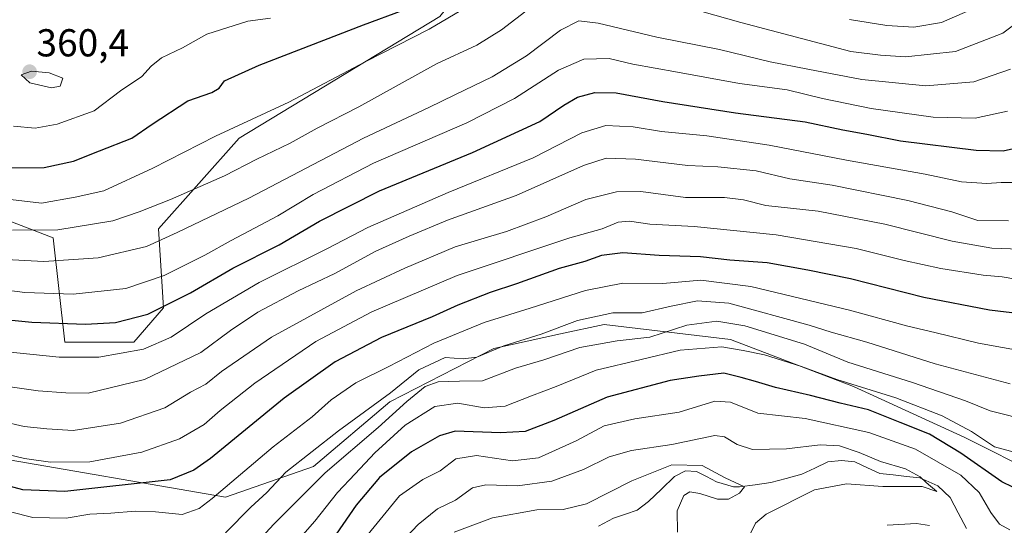
# Model space of a CAD drawing. Units: metres. Extents: x 609889 to 613309, y 4789471 to 4791818.
# Drawn here: x 610250 to 610504, y 4791508 to 4791638 of the extents above; entities that cross this region are included whole.
import ezdxf
from ezdxf.enums import TextEntityAlignment as Align

# ---------------------------------------------------------------- set-up
doc = ezdxf.new("R2010")
doc.units = ezdxf.units.M
doc.header["$MEASUREMENT"] = 0
for name, color, linetype, lineweight in [('Arbolado forestal CxS', 92, 'Continuous', 0), ('Carátula', 7, 'Continuous', 5), ('Corriente natural lineal', 142, 'Continuous', 13), ('Curva de nivel maestra', 36, 'Continuous', 30), ('Curva de nivel normal', 36, 'Continuous', 0), ('Pastizal CxS', 92, 'Continuous', 0), ('Punto de cota en terreno', 7, 'Continuous', 0), ('Rótulo de punto de cota en terreno', 19, 'Continuous', 0)]:
    doc.layers.add(name, color=color, linetype=linetype, lineweight=lineweight)
doc.styles.add('Arial', font='txt', dxfattribs={"height": 0.2})

# ---------------------------------------------------------------- blocks, each defined once
blk = doc.blocks.new('*U154')
at = {"layer": 'Pastizal CxS', "color": 92, "linetype": 'Continuous', "lineweight": 0}
blk.add_polyline3d([(610520.74, 4791702.49, 351.66), (610491.46, 4791689.19, 359.7), (610491.46, 4791671.42, 355.46), (610495.27, 4791652.38, 347.78), (610474.95, 4791640.95, 345.18), (610444.48, 4791644.76, 343.45), (610434.32, 4791659.99, 349.8), (610408.93, 4791672.69, 352.28), (610383.52, 4791670.05, 349.54), (610358.58, 4791639.21, 343.13), (610306.96, 4791607.91, 341.02), (610286.21, 4791584.62, 333.94), (610287.48, 4791564.31, 321.53), (610279.86, 4791555.43, 318.43), (610262.08, 4791555.43, 319.76), (610259.06, 4791582.29, 336.07), (610236.5, 4791590.97, 340.26)], dxfattribs=at)
blk = doc.blocks.new('*U179')
at = {"layer": 'Curva de nivel normal', "color": 36, "linetype": 'Continuous', "lineweight": 0}
blk.add_polyline3d([(610512.68, 4791579.18, 310), (610500.77, 4791579.62, 310), (610490.56, 4791581.43, 310), (610473.22, 4791585.82, 310), (610456.06, 4791589.14, 310), (610442.56, 4791590.64, 310), (610436.78, 4791592.1, 310), (610431.88, 4791592.66, 310), (610421.87, 4791592.69, 310), (610410.38, 4791594.17, 310), (610404.08, 4791594.14, 310), (610396.18, 4791592.18, 310), (610385.88, 4791587.66, 310), (610375.81, 4791583.95, 310), (610362.56, 4791580.01, 310), (610349.61, 4791574.44, 310), (610337.07, 4791568.64, 310), (610315.32, 4791556.74, 310), (610302.41, 4791547.91, 310), (610298.41, 4791544.64, 310), (610294.43, 4791542.56, 310), (610287.82, 4791538.6, 310), (610276.44, 4791534.64, 310), (610264.2, 4791532.75, 310), (610257.4, 4791533.15, 310), (610251.63, 4791533.78, 310), (610245.66, 4791535.14, 310)], dxfattribs=at)
blk = doc.blocks.new('*U187')
at = {"layer": 'Curva de nivel normal', "color": 36, "linetype": 'Continuous', "lineweight": 0}
blk.add_polyline3d([(610504.75, 4791614.85, 330), (610496.45, 4791613.07, 330), (610485.61, 4791613.3, 330), (610469.71, 4791615.54, 330), (610457.15, 4791618.15, 330), (610448.07, 4791620.39, 330), (610435.75, 4791621.96, 330), (610419.8, 4791624.9, 330), (610408.33, 4791626.95, 330), (610402.21, 4791628.39, 330), (610395.72, 4791628.25, 330), (610389.14, 4791625.37, 330), (610377.86, 4791618.1, 330), (610365.56, 4791611.84, 330), (610341.53, 4791601.45, 330), (610326.04, 4791593.4, 330), (610316.94, 4791587.94, 330), (610304.88, 4791581.62, 330), (610298.12, 4791577.8, 330), (610287.68, 4791572.56, 330), (610277.76, 4791569.27, 330), (610264.17, 4791567.76, 330), (610251.75, 4791568.19, 330), (610231.75, 4791570.76, 330)], dxfattribs=at)
blk = doc.blocks.new('*U191')
at = {"layer": 'Curva de nivel normal', "color": 36, "linetype": 'Continuous', "lineweight": 0}
blk.add_polyline3d([(610419.85, 4791506.56, 260), (610419.7, 4791512.06, 260), (610421.47, 4791515.97, 260), (610422.95, 4791516.92, 260), (610425.56, 4791516.49, 260), (610430.1, 4791515.06, 260), (610432.96, 4791515.07, 260), (610435.76, 4791516.6, 260), (610437.1, 4791518.28, 260), (610432.09, 4791520.59, 260), (610426.18, 4791523.69, 260), (610418.36, 4791523.86, 260), (610408.06, 4791519.79, 260), (610396.4, 4791513.88, 260), (610390.4, 4791512.42, 260), (610383.58, 4791512.3, 260), (610372.22, 4791510.26, 260), (610362.28, 4791506.62, 260)], dxfattribs=at)
blk = doc.blocks.new('*U193')
at = {"layer": 'Curva de nivel normal', "color": 36, "linetype": 'Continuous', "lineweight": 0}
blk.add_polyline3d([(610510.88, 4791535.09, 285), (610500.31, 4791537.77, 285), (610493.97, 4791540.38, 285), (610480.36, 4791545.06, 285), (610463.7, 4791550.3, 285), (610452.49, 4791554.91, 285), (610437.15, 4791559.64, 285), (610429.98, 4791560.87, 285), (610422.24, 4791559.81, 285), (610412.68, 4791556.76, 285), (610404.3, 4791555.82, 285), (610394.69, 4791554.08, 285), (610385.39, 4791550.9, 285), (610378.06, 4791548.72, 285), (610369.6, 4791545.51, 285), (610363.65, 4791545.46, 285), (610358.22, 4791545.27, 285), (610354.88, 4791544.02, 285), (610350.12, 4791540.23, 285), (610342.71, 4791533.46, 285), (610329.12, 4791521.81, 285), (610315.87, 4791508.62, 285), (610304.52, 4791496.37, 285)], dxfattribs=at)
blk = doc.blocks.new('*U194')
at = {"layer": 'Curva de nivel normal', "color": 36, "linetype": 'Continuous', "lineweight": 0}
blk.add_polyline3d([(610509.68, 4791552.97, 295), (610497.3, 4791555.22, 295), (610486.04, 4791557.93, 295), (610479.13, 4791559.54, 295), (610464.11, 4791563.72, 295), (610438.71, 4791569.77, 295), (610425.86, 4791571.41, 295), (610416.02, 4791570.5, 295), (610405.77, 4791570.59, 295), (610396.09, 4791568.76, 295), (610381.88, 4791564.18, 295), (610370.06, 4791560.53, 295), (610357.09, 4791555.21, 295), (610345.48, 4791549.2, 295), (610336.98, 4791544.97, 295), (610330.63, 4791540.66, 295), (610325.75, 4791536.23, 295), (610315.67, 4791528.56, 295), (610299.98, 4791515.23, 295), (610296.62, 4791512.7, 295), (610292.26, 4791511.14, 295), (610285.43, 4791511.8, 295), (610280.2, 4791511.95, 295), (610273.9, 4791511.45, 295), (610268.54, 4791511.2, 295), (610262.42, 4791510.21, 295), (610253.87, 4791510.36, 295), (610242.57, 4791513.15, 295)], dxfattribs=at)
blk = doc.blocks.new('*U196')
at = {"layer": 'Curva de nivel normal', "color": 36, "linetype": 'Continuous', "lineweight": 0}
blk.add_polyline3d([(610245.26, 4791576.83, 335), (610256.65, 4791576.16, 335), (610270.64, 4791577.15, 335), (610283.08, 4791580.08, 335), (610291.03, 4791583.62, 335), (610309.48, 4791592.51, 335), (610338.93, 4791607.93, 335), (610355.81, 4791615.81, 335), (610362.44, 4791619.1, 335), (610372.07, 4791623.73, 335), (610380.9, 4791629.13, 335), (610389.69, 4791635.69, 335), (610394.4, 4791638.06, 335), (610399.4, 4791637.54, 335), (610414.45, 4791633.92, 335), (610430.62, 4791630.69, 335), (610443.7, 4791627.54, 335), (610453.41, 4791625.69, 335), (610467.31, 4791623.02, 335), (610483.72, 4791621.41, 335), (610496.1, 4791622.44, 335), (610505.51, 4791625.7, 335)], dxfattribs=at)
blk = doc.blocks.new('*U202')
at = {"layer": 'Curva de nivel normal', "color": 36, "linetype": 'Continuous', "lineweight": 0}
blk.add_polyline3d([(610505.46, 4791544.71, 290), (610486.17, 4791549.9, 290), (610468.58, 4791555.48, 290), (610459.39, 4791558.01, 290), (610453.67, 4791559.85, 290), (610433.04, 4791565.48, 290), (610424.99, 4791566.11, 290), (610418.19, 4791564.74, 290), (610410.69, 4791562.99, 290), (610403.19, 4791563.01, 290), (610394.06, 4791561.04, 290), (610384.73, 4791557.49, 290), (610375.14, 4791554.49, 290), (610368.11, 4791551.61, 290), (610364.66, 4791551.14, 290), (610360, 4791551.48, 290), (610353.17, 4791548.33, 290), (610345.91, 4791542.46, 290), (610332.53, 4791532.62, 290), (610318.99, 4791522.01, 290), (610314.07, 4791516.8, 290), (610309.99, 4791512.97, 290), (610303.41, 4791506.42, 290)], dxfattribs=at)
blk = doc.blocks.new('*U203')
at = {"layer": 'Curva de nivel normal', "color": 36, "linetype": 'Continuous', "lineweight": 0}
blk.add_polyline3d([(610506.76, 4791596.49, 320), (610503.12, 4791596.55, 320), (610499.42, 4791596.24, 320), (610492.92, 4791596.72, 320), (610483.54, 4791598.63, 320), (610463.34, 4791602.24, 320), (610443.38, 4791606.16, 320), (610427.39, 4791608.48, 320), (610415.73, 4791609.6, 320), (610408.4, 4791610.84, 320), (610401.34, 4791611.17, 320), (610395.17, 4791609.25, 320), (610382.68, 4791602.88, 320), (610360.74, 4791593.95, 320), (610340.07, 4791584.93, 320), (610329.7, 4791579.56, 320), (610312.08, 4791570.78, 320), (610298.36, 4791562.76, 320), (610289.44, 4791556.75, 320), (610282.31, 4791553.69, 320), (610270.81, 4791551.61, 320), (610260.63, 4791551.56, 320), (610241.19, 4791553.54, 320)], dxfattribs=at)
blk = doc.blocks.new('*U213')
at = {"layer": 'Curva de nivel normal', "color": 36, "linetype": 'Continuous', "lineweight": 0}
blk.add_polyline3d([(610239.54, 4791545.15, 315), (610255.16, 4791542.97, 315), (610262.32, 4791542.46, 315), (610268.09, 4791542.32, 315), (610282.58, 4791545.87, 315), (610297.08, 4791552.83, 315), (610304.74, 4791558.48, 315), (610311.74, 4791563.16, 315), (610322.11, 4791568.62, 315), (610331.57, 4791573.14, 315), (610342.11, 4791578.86, 315), (610350.74, 4791582.71, 315), (610360.62, 4791586.87, 315), (610378.26, 4791593.2, 315), (610395.61, 4791600.87, 315), (610401.46, 4791602.8, 315), (610408.96, 4791602.5, 315), (610422.43, 4791600.91, 315), (610430.16, 4791600.52, 315), (610440.09, 4791599.5, 315), (610448.74, 4791597.42, 315), (610459.64, 4791595.79, 315), (610479.11, 4791591.92, 315), (610490.48, 4791588.93, 315), (610497.12, 4791586.73, 315), (610505.05, 4791586.67, 315)], dxfattribs=at)
blk = doc.blocks.new('*U222')
at = {"layer": 'Curva de nivel normal', "color": 36, "linetype": 'Continuous', "lineweight": 0}
blk.add_polyline3d([(610507.43, 4791526.87, 280), (610501.46, 4791528.55, 280), (610495.53, 4791532.44, 280), (610487.94, 4791536.54, 280), (610476.03, 4791541.14, 280), (610460.8, 4791545.86, 280), (610451.75, 4791549.22, 280), (610442.19, 4791552.19, 280), (610436.76, 4791553.3, 280), (610431.25, 4791554.24, 280), (610420.53, 4791553.37, 280), (610410.46, 4791550.99, 280), (610398.91, 4791548.24, 280), (610388.56, 4791544.02, 280), (610382.19, 4791541.66, 280), (610375.4, 4791538.95, 280), (610370.06, 4791538.55, 280), (610363.26, 4791539.73, 280), (610357.32, 4791538.89, 280), (610349.73, 4791534.08, 280), (610341.86, 4791527.02, 280), (610336.81, 4791521.62, 280), (610332.27, 4791516.8, 280), (610326.4, 4791509.42, 280), (610322.16, 4791504.56, 280)], dxfattribs=at)
blk = doc.blocks.new('*U228')
at = {"layer": 'Curva de nivel normal', "color": 36, "linetype": 'Continuous', "lineweight": 0}
for points in [[(610473.76, 4791508.34, 270), (610481.39, 4791508.83, 270), (610484.72, 4791508.33, 270)], [(610505.39, 4791507.19, 270), (610502.72, 4791508.64, 270), (610500.51, 4791511.63, 270), (610497.5, 4791516.75, 270), (610492.72, 4791521.22, 270), (610481.05, 4791527.89, 270), (610469.07, 4791532.24, 270), (610452.7, 4791535.8, 270), (610440.46, 4791537.19, 270), (610433.42, 4791540, 270), (610429.4, 4791540.27, 270), (610420.26, 4791537.41, 270), (610408.86, 4791535.71, 270), (610400.93, 4791533.89, 270), (610393.73, 4791530.04, 270), (610384.05, 4791525.72, 270), (610377.35, 4791524.96, 270), (610368.06, 4791526.32, 270), (610362.74, 4791525.42, 270), (610358.73, 4791522.37, 270), (610354.24, 4791520.1, 270), (610348.26, 4791515.94, 270), (610329.13, 4791492.56, 270)]]:
    blk.add_polyline3d(points, dxfattribs=at)
blk = doc.blocks.new('*U235')
at = {"layer": 'Curva de nivel normal', "color": 36, "linetype": 'Continuous', "lineweight": 0}
blk.add_polyline3d([(610437.47, 4791503.94, 265), (610439.88, 4791508.93, 265), (610442.67, 4791511.24, 265), (610455.08, 4791517.48, 265), (610463.3, 4791519.04, 265), (610472.68, 4791518.33, 265), (610482.78, 4791518.29, 265), (610486.62, 4791517.07, 265), (610483.82, 4791519.33, 265), (610482.31, 4791520.82, 265), (610478.48, 4791522.84, 265), (610472.07, 4791524.73, 265), (610466.62, 4791527.06, 265), (610461.5, 4791528.78, 265), (610456.56, 4791529.07, 265), (610447.88, 4791528.05, 265), (610439.12, 4791527.8, 265), (610435.14, 4791529.13, 265), (610431.95, 4791531.06, 265), (610429.44, 4791531.47, 265), (610418.35, 4791529.14, 265), (610407.97, 4791527.62, 265), (610402.25, 4791525.99, 265), (610395.62, 4791522.67, 265), (610387.45, 4791519.7, 265), (610378.6, 4791518.53, 265), (610370.48, 4791518.78, 265), (610367.05, 4791517.95, 265), (610362.69, 4791514.83, 265), (610357.99, 4791512.54, 265), (610353.06, 4791508.56, 265), (610341.96, 4791496.89, 265)], dxfattribs=at)
blk = doc.blocks.new('*U238')
at = {"layer": 'Curva de nivel normal', "color": 36, "linetype": 'Continuous', "lineweight": 0}
blk.add_polyline3d([(610509.94, 4791571.1, 305), (610503.41, 4791572.24, 305), (610498.52, 4791572.68, 305), (610487.63, 4791574.39, 305), (610478.2, 4791576.42, 305), (610465.82, 4791579.58, 305), (610445.24, 4791583.07, 305), (610424.06, 4791585.21, 305), (610412.65, 4791585.8, 305), (610407.43, 4791586.58, 305), (610404.53, 4791586.34, 305), (610400.42, 4791584.64, 305), (610392.06, 4791582.26, 305), (610363.07, 4791572.62, 305), (610341.07, 4791563.21, 305), (610326.68, 4791555.64, 305), (610311.02, 4791544.94, 305), (610302.07, 4791537.89, 305), (610297.96, 4791534.24, 305), (610291.6, 4791530.62, 305), (610281.91, 4791527.13, 305), (610268.54, 4791524.68, 305), (610258.4, 4791524.58, 305), (610251.67, 4791525.51, 305), (610227.26, 4791531.32, 305)], dxfattribs=at)
blk = doc.blocks.new('*U239')
at = {"layer": 'Curva de nivel normal', "color": 36, "linetype": 'Continuous', "lineweight": 0}
for points in [[(610497.04, 4791641.66, 345), (610487.82, 4791637.64, 345), (610480.67, 4791636.49, 345), (610473.75, 4791636.89, 345), (610464.07, 4791638.46, 345)], [(610370.31, 4791644.54, 345), (610355.89, 4791635.97, 345), (610339.58, 4791627.62, 345), (610319.78, 4791617.22, 345), (610300.84, 4791608.43, 345), (610284.75, 4791600.17, 345), (610272.08, 4791594.36, 345), (610264.75, 4791592.74, 345), (610256.08, 4791591.18, 345), (610245.08, 4791592.49, 345)]]:
    blk.add_polyline3d(points, dxfattribs=at)
blk = doc.blocks.new('*U252')
at = {"layer": 'Curva de nivel maestra', "color": 36, "linetype": 'Continuous', "lineweight": 30}
blk.add_polyline3d([(610237.05, 4791562.18, 325), (610253.55, 4791560.58, 325), (610267.36, 4791560.04, 325), (610275.08, 4791560.5, 325), (610283.42, 4791562.66, 325), (610294.41, 4791568.11, 325), (610305.28, 4791574.47, 325), (610317.22, 4791580.51, 325), (610327.61, 4791586.6, 325), (610343.07, 4791594.34, 325), (610367.06, 4791604.26, 325), (610384.4, 4791612.2, 325), (610390.56, 4791616.39, 325), (610394.07, 4791618.46, 325), (610398.56, 4791619.66, 325), (610404.06, 4791619.62, 325), (610416.06, 4791617.39, 325), (610434.73, 4791614.44, 325), (610452.72, 4791612.1, 325), (610462.39, 4791610.07, 325), (610468.54, 4791608.96, 325), (610477.27, 4791607.2, 325), (610496.69, 4791604.82, 325), (610503.64, 4791604.63, 325), (610506.34, 4791605.28, 325)], dxfattribs=at)
blk = doc.blocks.new('*U253')
at = {"layer": 'Curva de nivel maestra', "color": 36, "linetype": 'Continuous', "lineweight": 30}
blk.add_polyline3d([(610506.18, 4791518.17, 275), (610503.33, 4791519.56, 275), (610492.76, 4791526.86, 275), (610484.7, 4791531.8, 275), (610477.18, 4791534.82, 275), (610469, 4791538.06, 275), (610461.7, 4791539.74, 275), (610454.09, 4791541.74, 275), (610445.05, 4791543.75, 275), (610439.87, 4791545.36, 275), (610436.22, 4791546.38, 275), (610431.7, 4791547.49, 275), (610425.28, 4791546.67, 275), (610417.92, 4791545.57, 275), (610401.69, 4791541.29, 275), (610387.99, 4791535.34, 275), (610380.61, 4791532.44, 275), (610374.26, 4791532.09, 275), (610362.6, 4791532.52, 275), (610358.54, 4791531.32, 275), (610351.33, 4791527.26, 275), (610343.07, 4791520.64, 275), (610337.06, 4791513.56, 275), (610331.91, 4791506.05, 275)], dxfattribs=at)
blk = doc.blocks.new('*U262')
at = {"layer": 'Curva de nivel maestra', "color": 36, "linetype": 'Continuous', "lineweight": 30}
blk.add_polyline3d([(610519.58, 4791561.36, 300), (610500.1, 4791563.66, 300), (610483.25, 4791566.9, 300), (610464.37, 4791571.7, 300), (610453.36, 4791573.95, 300), (610442.89, 4791575.88, 300), (610433.27, 4791576.56, 300), (610425.7, 4791577.38, 300), (610415.1, 4791577.72, 300), (610405.76, 4791578.4, 300), (610400.27, 4791577.76, 300), (610395.98, 4791576.24, 300), (610389.32, 4791574.39, 300), (610378.4, 4791570.43, 300), (610371.6, 4791568.26, 300), (610363.22, 4791564.95, 300), (610356.61, 4791561.99, 300), (610343.57, 4791556.67, 300), (610331.71, 4791550.37, 300), (610318.57, 4791541.08, 300), (610299.61, 4791525.54, 300), (610295.28, 4791522.5, 300), (610289.17, 4791520.08, 300), (610262.06, 4791517.07, 300), (610251.27, 4791517.5, 300), (610243.2, 4791519.63, 300)], dxfattribs=at)
blk = doc.blocks.new('5PATER')
at = {"layer": 'Carátula', "linetype": 'Continuous', "lineweight": 5}
h = blk.add_hatch(color=250, dxfattribs=at)
edge = h.paths.add_edge_path()
edge.add_ellipse((0, 0.01), major_axis=(-1.33, -1.34), ratio=0.999422, start_angle=0, end_angle=360)

msp = doc.modelspace()

# ---------------------------------------------------------------- linework, layer by layer
at = {"layer": 'Arbolado forestal CxS', "color": 92, "linetype": 'Continuous', "lineweight": 0}
for points in [[(610236.5, 4791590.97, 340.26), (610259.06, 4791582.29, 336.07), (610262.08, 4791555.43, 319.76), (610279.86, 4791555.43, 318.43), (610287.48, 4791564.31, 321.53), (610286.21, 4791584.62, 333.94), (610306.96, 4791607.91, 341.02), (610358.58, 4791639.21, 343.13), (610383.52, 4791670.05, 349.54), (610408.93, 4791672.69, 352.28), (610434.32, 4791659.99, 349.8), (610444.48, 4791644.76, 343.45), (610474.95, 4791640.95, 345.18), (610495.27, 4791652.38, 347.78), (610491.46, 4791671.42, 355.46), (610491.46, 4791689.19, 359.7), (610520.74, 4791702.49, 351.66)], [(610520.74, 4791702.49, 351.66), (610491.46, 4791689.19, 359.7), (610491.46, 4791671.42, 355.46), (610495.27, 4791652.38, 347.78), (610474.95, 4791640.95, 345.18), (610444.48, 4791644.76, 343.45), (610434.32, 4791659.99, 349.8), (610408.93, 4791672.69, 352.28), (610383.52, 4791670.05, 349.54), (610358.58, 4791639.21, 343.13), (610306.96, 4791607.91, 341.02), (610286.21, 4791584.62, 333.94), (610287.48, 4791564.31, 321.53), (610279.86, 4791555.43, 318.43), (610262.08, 4791555.43, 319.76), (610259.06, 4791582.29, 336.07), (610236.5, 4791590.97, 340.26)], [(610704.08, 4791543.2, 335.23), (610656.32, 4791546.2, 325.19), (610598.73, 4791539.56, 293.64), (610542.51, 4791530.43, 280.13), (610512.89, 4791521.35, 274.47), (610493.77, 4791530.9, 276.44), (610465.09, 4791544.01, 275.95), (610433.49, 4791556.15, 278.88), (610400.93, 4791560, 284.71), (610389.7, 4791557.56, 284.89), (610372.56, 4791553.84, 286.37), (610345.76, 4791540.1, 282.48), (610326.05, 4791523.46, 283.61), (610303.46, 4791515.61, 290.89), (610242.69, 4791526.01, 301.79), (610225.93, 4791524.75, 298.16), (610225.58, 4791524.72, 298.2), (610212.83, 4791508.98, 308.36), (610212.57, 4791469.1, 299.49), (610235.54, 4791438.54, 277.96), (610221.13, 4791424.12, 279.85)], [(610704.08, 4791543.2, 335.23), (610656.32, 4791546.2, 325.19), (610598.73, 4791539.56, 293.64), (610542.51, 4791530.43, 280.13), (610512.89, 4791521.35, 274.47), (610493.77, 4791530.9, 276.44), (610465.09, 4791544.01, 275.95), (610433.49, 4791556.15, 278.88), (610400.93, 4791560, 284.71), (610389.7, 4791557.56, 284.89), (610372.56, 4791553.84, 286.37), (610345.76, 4791540.1, 282.48), (610326.05, 4791523.46, 283.61), (610303.46, 4791515.61, 290.89), (610242.69, 4791526.01, 301.79), (610225.93, 4791524.75, 298.16), (610225.58, 4791524.72, 298.2), (610212.83, 4791508.98, 308.36), (610212.57, 4791469.1, 299.49), (610235.54, 4791438.54, 277.96), (610221.13, 4791424.12, 279.85)], [(610242.69, 4791526.01, 301.79), (610303.46, 4791515.61, 290.89), (610326.05, 4791523.46, 283.61), (610345.76, 4791540.1, 282.48), (610372.56, 4791553.84, 286.37), (610389.7, 4791557.56, 284.89), (610400.93, 4791560, 284.71), (610433.49, 4791556.15, 278.88), (610465.09, 4791544.01, 275.95), (610493.77, 4791530.9, 276.44), (610512.89, 4791521.35, 274.47), (610542.51, 4791530.43, 280.13), (610598.73, 4791539.56, 293.64), (610656.32, 4791546.2, 325.19)], [(610656.32, 4791546.2, 325.19), (610598.73, 4791539.56, 293.64), (610542.51, 4791530.43, 280.13), (610512.89, 4791521.35, 274.47), (610493.77, 4791530.9, 276.44), (610465.09, 4791544.01, 275.95), (610433.49, 4791556.15, 278.88), (610400.93, 4791560, 284.71), (610389.7, 4791557.56, 284.89), (610372.56, 4791553.84, 286.37), (610345.76, 4791540.1, 282.48), (610326.05, 4791523.46, 283.61), (610303.46, 4791515.61, 290.89), (610242.69, 4791526.01, 301.79)]]:
    msp.add_polyline3d(points, dxfattribs=at)
at = {"layer": 'Corriente natural lineal', "color": 142, "linetype": 'Continuous', "lineweight": 13}
msp.add_polyline3d([(610494.22, 4791507.55, 267.46), (610492.11, 4791511.54, 266.51), (610489.99, 4791515.52, 265.93), (610486.81, 4791518.52, 265.07), (610484.5, 4791519.55, 265.64), (610482.18, 4791520.57, 265.87), (610478.77, 4791520.94, 265.23), (610475.35, 4791521.31, 264.65), (610471.93, 4791521.68, 264.43), (610468.7, 4791523.16, 264.04), (610465.47, 4791524.64, 263.78), (610462, 4791524.98, 263.08), (610458.52, 4791524.64, 262.6), (610455.16, 4791523.07, 262.05), (610451.8, 4791521.49, 262.29), (610447.82, 4791520.41, 261.65), (610443.83, 4791519.32, 260.96), (610439.79, 4791518.77, 260.48), (610435.75, 4791518.22, 259.86), (610434.24, 4791518.27, 259.58), (610429.83, 4791519.53, 259.16), (610427.26, 4791520.87, 259.01), (610424.7, 4791522.21, 259.29), (610421.84, 4791522.35, 259.65), (610419.08, 4791520.91, 258.96), (610415.69, 4791517.67, 257.69), (610412.31, 4791514.44, 257.04), (610409.46, 4791512.2, 256.89), (610406.4, 4791511.19, 256.84), (610403.34, 4791510.18, 256.51), (610399.43, 4791508.09, 255.47)], dxfattribs=at)
at = {"layer": 'Curva de nivel maestra', "color": 36, "linetype": 'Continuous', "lineweight": 30}
msp.add_polyline3d([(610248.24, 4791600.29, 350), (610256.75, 4791600.34, 350), (610264.32, 4791602.04, 350), (610271.02, 4791604.7, 350), (610279.35, 4791607.9, 350), (610284.54, 4791611.49, 350), (610293.77, 4791617.51, 350), (610299.93, 4791619.7, 350), (610301.82, 4791620.78, 350), (610303.17, 4791622.68, 350), (610312.06, 4791626.71, 350), (610338.99, 4791637.05, 350), (610349.2, 4791640.8, 350)], dxfattribs=at)
at = {"layer": 'Curva de nivel normal', "color": 36, "linetype": 'Continuous', "lineweight": 0}
for points in [[(610248.6, 4791584.29, 340), (610260.27, 4791584.31, 340), (610274.42, 4791586.64, 340), (610281.2, 4791588.96, 340), (610289.28, 4791592.15, 340), (610303.16, 4791598.27, 340), (610311.48, 4791602.55, 340), (610320.07, 4791606.63, 340), (610327.07, 4791610.46, 340), (610337.74, 4791615.99, 340), (610357.74, 4791627.01, 340), (610368.14, 4791631.87, 340), (610374.48, 4791635.77, 340), (610384.42, 4791643.4, 340)], [(610315.01, 4791638.78, 355), (610309.2, 4791638.03, 355), (610298.64, 4791634.64, 355), (610292.38, 4791631.17, 355), (610286.99, 4791628.62, 355), (610284.3, 4791626.43, 355), (610281.9, 4791623.76, 355), (610276.4, 4791620.1, 355), (610269.66, 4791614.94, 355), (610260.08, 4791611.48, 355), (610254.43, 4791610.52, 355), (610248.81, 4791611.02, 355)], [(610426.06, 4791640.54, 340), (610436.16, 4791637.63, 340), (610464.44, 4791630.24, 340), (610472.05, 4791629.31, 340), (610478.54, 4791628.84, 340), (610491.35, 4791630.24, 340), (610503.54, 4791634.92, 340), (610510.74, 4791640.27, 340)], [(610258.64, 4791620.86, 360), (610260.84, 4791621.3, 360), (610261.56, 4791623.35, 360), (610258.03, 4791624.71, 360), (610253.48, 4791625.16, 360), (610250.81, 4791624.24, 360), (610253.07, 4791622.16, 360), (610258.64, 4791620.86, 360)]]:
    msp.add_polyline3d(points, dxfattribs=at)
at = {"layer": 'Pastizal CxS', "color": 92, "linetype": 'Continuous', "lineweight": 0}
msp.add_polyline3d([(610520.74, 4791702.49, 351.66), (610491.46, 4791689.19, 359.7), (610491.46, 4791671.42, 355.46), (610495.27, 4791652.38, 347.78), (610474.95, 4791640.95, 345.18), (610444.48, 4791644.76, 343.45), (610434.32, 4791659.99, 349.8), (610408.93, 4791672.69, 352.28), (610383.52, 4791670.05, 349.54), (610358.58, 4791639.21, 343.13), (610306.96, 4791607.91, 341.02), (610286.21, 4791584.62, 333.94), (610287.48, 4791564.31, 321.53), (610279.86, 4791555.43, 318.43), (610262.08, 4791555.43, 319.76), (610259.06, 4791582.29, 336.07), (610236.5, 4791590.97, 340.26)], dxfattribs=at)

# ---------------------------------------------------------------- block references
at = {"layer": 'Curva de nivel maestra', "color": 36, "linetype": 'Continuous', "lineweight": 30}
for name in ['*U262', '*U252', '*U253']:
    msp.add_blockref(name, (0, 0), dxfattribs=at)
at = {"layer": 'Curva de nivel normal', "color": 36, "linetype": 'Continuous', "lineweight": 0}
for name in ['*U239', '*U179', '*U203', '*U187', '*U191', '*U235', '*U228', '*U222', '*U193', '*U202', '*U194', '*U196', '*U213', '*U238']:
    msp.add_blockref(name, (0, 0), dxfattribs=at)
at = {"layer": 'Pastizal CxS', "color": 92, "linetype": 'Continuous', "lineweight": 0}
msp.add_blockref('*U154', (0, 0), dxfattribs=at)
at = {"layer": 'Punto de cota en terreno', "linetype": 'Continuous', "lineweight": 0}
msp.add_blockref('5PATER', (610253, 4791625, 360.4), dxfattribs=at)

# ---------------------------------------------------------------- texts
at = {"layer": 'Rótulo de punto de cota en terreno', "color": 19, "linetype": 'Continuous', "lineweight": 0, "style": 'Arial'}
msp.add_text('360,4', height=7, dxfattribs=at).set_placement((610254.76, 4791626.76), align=Align.BOTTOM_LEFT)

doc.saveas('drawing.dxf')
